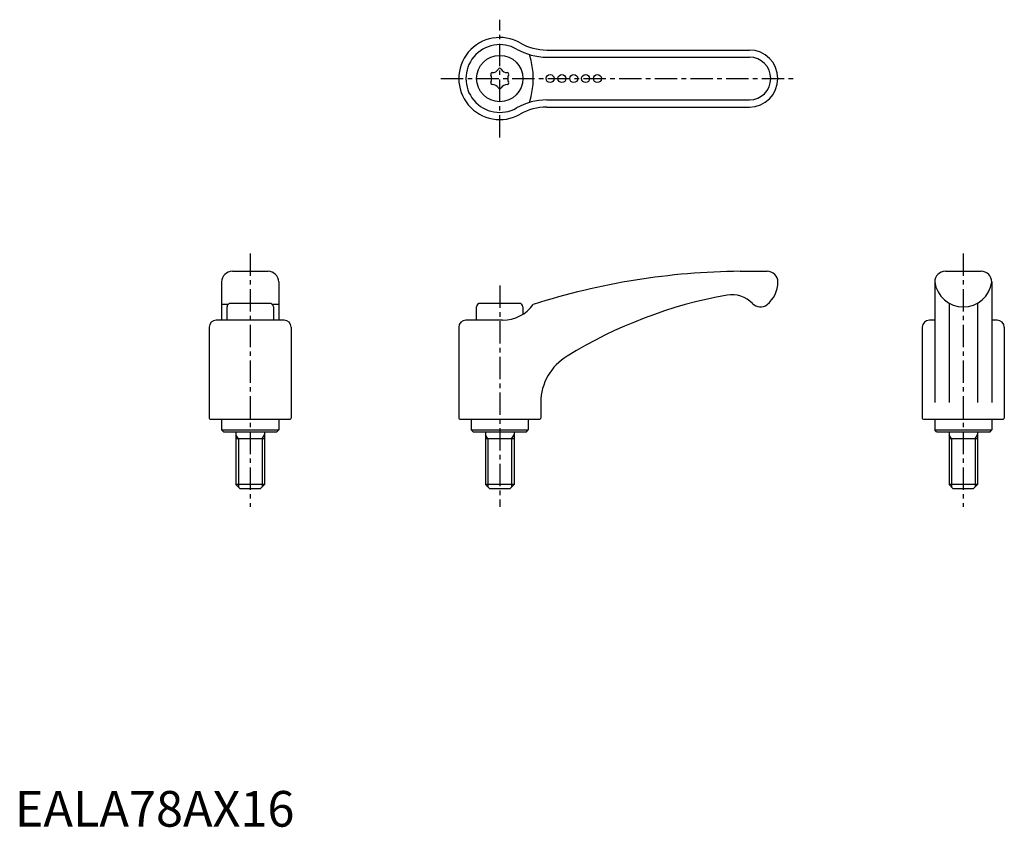
# Model space of a CAD drawing. Extents: x 1 to 278, y 0 to 226.
import ezdxf

# ---------------------------------------------------------------- set-up
doc = ezdxf.new("R2010")
doc.units = 0
doc.header["$LTSCALE"] = 5
doc.header["$MEASUREMENT"] = 0
doc.linetypes.add('CENTER', pattern=[2, 1.25, -0.25, 0.25, -0.25])
doc.layers.get('0').update_dxf_attribs({"linetype": 'CONTINUOUS'})
doc.layers.add('1', color=1, linetype='CENTER')
doc.layers.add('3', color=3, linetype='CONTINUOUS')
doc.styles.add('Standard1', font='arial.ttf')

msp = doc.modelspace()

# ---------------------------------------------------------------- linework, layer by layer
for p, q in [((149.19, 217.72), (206.02, 217.72)), ((149.19, 201.72), (206.02, 201.72)), ((61.02, 155.7), (71.02, 155.7)), ((203.42, 155.7), (211.02, 155.7)), ((261.02, 155.7), (271.02, 155.7)), ((58.02, 152.7), (58.02, 142)), ((74.02, 152.7), (74.02, 142)), ((214.02, 152.67), (214.02, 152.7)), ((258.02, 152.7), (258.02, 118.95)), ((274.02, 152.7), (274.02, 118.95)), ((59.79, 146.38), (58.02, 146.38)), ((71.52, 146.7), (60.52, 146.7)), ((74.02, 146.38), (72.25, 146.38)), ((141.52, 146.7), (130.52, 146.7)), ((262.02, 146.76), (262.02, 118.95)), ((270.02, 146.76), (270.02, 118.95)), ((59.52, 142), (59.52, 145.7)), ((72.52, 145.7), (72.52, 142)), ((129.52, 142), (129.52, 145.7)), ((142.52, 145.7), (142.52, 143.65)), ((75.52, 142), (56.52, 142)), ((136.83, 142), (126.52, 142)), ((258.02, 141.99), (256.52, 141.99)), ((275.52, 141.99), (274.02, 141.99)), ((54.52, 140), (54.52, 114.5)), ((77.52, 140), (77.52, 114.5)), ((124.52, 140), (124.52, 114.5)), ((254.52, 139.99), (254.52, 114.5)), ((277.52, 139.99), (277.52, 114.5)), ((147.52, 118.95), (147.52, 114.5)), ((54.82, 114.2), (77.22, 114.2)), ((58.02, 114.2), (58.02, 111.2)), ((74.02, 114.2), (74.02, 111.2)), ((124.82, 114.2), (147.22, 114.2)), ((128.02, 114.2), (128.02, 111.2)), ((144.02, 114.2), (144.02, 111.2)), ((254.82, 114.2), (277.22, 114.2)), ((258.02, 114.2), (258.02, 111.2)), ((274.02, 114.2), (274.02, 111.2)), ((58.02, 111.2), (74.02, 111.2)), ((58.52, 110.7), (58.02, 111.2)), ((58.52, 110.7), (73.52, 110.7)), ((62.02, 110.7), (62.02, 95.9)), ((70.02, 110.7), (70.02, 95.9)), ((73.52, 110.7), (74.02, 111.2)), ((128.52, 110.7), (128.02, 111.2)), ((128.02, 111.2), (144.02, 111.2)), ((128.52, 110.7), (143.52, 110.7)), ((132.02, 110.7), (132.02, 95.9)), ((140.02, 110.7), (140.02, 95.9)), ((143.52, 110.7), (144.02, 111.2)), ((258.52, 110.7), (258.02, 111.2)), ((258.02, 111.2), (274.02, 111.2)), ((258.52, 110.7), (273.52, 110.7)), ((262.02, 110.7), (262.02, 95.9)), ((270.02, 110.7), (270.02, 95.9)), ((273.52, 110.7), (274.02, 111.2)), ((70.02, 108.7), (62.02, 108.7)), ((140.02, 108.7), (132.02, 108.7)), ((270.02, 108.7), (262.02, 108.7)), ((70.02, 95.9), (62.02, 95.9)), ((63.22, 94.7), (62.02, 95.9)), ((68.82, 94.7), (63.22, 94.7)), ((70.02, 95.9), (68.82, 94.7)), ((140.02, 95.9), (132.02, 95.9)), ((133.22, 94.7), (132.02, 95.9)), ((138.82, 94.7), (133.22, 94.7)), ((140.02, 95.9), (138.82, 94.7)), ((270.02, 95.9), (262.02, 95.9)), ((263.22, 94.7), (262.02, 95.9)), ((268.82, 94.7), (263.22, 94.7)), ((270.02, 95.9), (268.82, 94.7))]:
    msp.add_line(p, q)
for centre, radius in [((136.02, 209.72), 6.5), ((150.15, 209.72), 1.12), ((153.45, 209.72), 1.12), ((156.75, 209.72), 1.12), ((160.1, 209.72), 1.12), ((163.39, 209.72), 1.12)]:
    msp.add_circle(centre, radius)
for centre, radius, start, end in [((136.02, 209.72), 11.5, 60.2183, 299.7817), ((149.19, 232.72), 15, 240.2183, 270), ((206.02, 209.72), 8, 270, 90), ((133.93, 210.92), 0.46, 89.465, 210.535), ((131.89, 209.72), 1.92, 329.465, 30.535), ((133.95, 213.3), 1.92, 269.465, 330.535), ((136.02, 212.13), 0.46, 29.465, 150.535), ((138.09, 213.3), 1.92, 209.465, 270.535), ((138.11, 210.92), 0.46, 329.465, 90.535), ((140.16, 209.72), 1.92, 149.465, 210.535), ((133.93, 208.51), 0.46, 149.465, 270.535), ((133.95, 206.13), 1.92, 29.465, 90.535), ((138.09, 206.13), 1.92, 89.465, 150.535), ((138.11, 208.51), 0.46, 269.465, 30.535), ((136.02, 207.3), 0.46, 209.465, 330.535), ((149.19, 186.72), 15, 90, 119.7817), ((61.02, 152.7), 3, 90, 180), ((71.02, 152.7), 3, 0, 90), ((205.38, -41.7), 197.41, 90.5696, 107.6809), ((211.03, 152.7), 3, 0.0115, 90.0668), ((261.02, 152.7), 3, 90, 180), ((271.02, 152.7), 3, 0, 90), ((205.93, 152.67), 8.09, 308.7559, 0.0018), ((266.02, 153.77), 8.07, 187.6281, 352.3719), ((201.08, 141.05), 8.08, 43.6922, 99.3291), ((60.52, 145.7), 1, 90, 180), ((71.52, 145.7), 1, 0, 90), ((130.52, 145.7), 1, 90, 180), ((136.84, 152.6), 10.6, 269.9615, 324.1034), ((141.52, 145.7), 1, 0, 90), ((222.48, 22.4), 128.65, 100.1686, 121.6554), ((209.11, 148.72), 3.03, 223.6922, 308.7215), ((56.52, 140), 2, 90, 180), ((75.52, 140), 2, 0, 90), ((126.52, 140), 2, 90, 180), ((256.52, 139.99), 2, 90, 180), ((275.52, 139.99), 2, 0, 90), ((162.67, 118.86), 15.15, 120.5972, 179.6667), ((54.82, 114.5), 0.3, 180, 270), ((77.22, 114.5), 0.3, 270, 0), ((124.82, 114.5), 0.3, 180, 270), ((147.22, 114.5), 0.3, 270, 0), ((254.82, 114.5), 0.3, 180, 270), ((277.22, 114.5), 0.3, 270, 0)]:
    msp.add_arc(centre, radius, start, end)
at = {"layer": '1'}
for p, q in [((136.02, 193.22), (136.02, 226.22)), ((119.52, 209.72), (219.02, 209.72)), ((66.02, 160.7), (66.02, 89.7)), ((266.02, 160.7), (266.02, 89.7)), ((136.02, 151.7), (136.02, 89.7))]:
    msp.add_line(p, q, dxfattribs=at)
at = {"layer": '3'}
for p, q in [((149.19, 215.72), (206.02, 215.72)), ((149.19, 203.72), (206.02, 203.72)), ((62.7, 108.7), (62.02, 109.87)), ((62.7, 108.7), (62.7, 95.22)), ((69.35, 108.7), (70.02, 109.87)), ((69.35, 108.7), (69.35, 95.22)), ((132.7, 108.7), (132.02, 109.87)), ((132.7, 108.7), (132.7, 95.22)), ((139.35, 108.7), (140.02, 109.87)), ((139.35, 108.7), (139.35, 95.22)), ((262.7, 108.7), (262.02, 109.87)), ((262.7, 108.7), (262.7, 95.22)), ((269.35, 108.7), (270.02, 109.87)), ((269.35, 108.7), (269.35, 95.22))]:
    msp.add_line(p, q, dxfattribs=at)
for centre, radius, start, end in [((136.02, 209.72), 9.5, 60.2183, 299.7817), ((149.19, 232.72), 17, 240.2183, 270), ((124.58, 209.72), 20.85, 341.2172, 18.7828), ((206.02, 209.72), 6, 270, 90), ((149.19, 186.72), 17, 90, 119.7817)]:
    msp.add_arc(centre, radius, start, end, dxfattribs=at)

# ---------------------------------------------------------------- texts
at = {"color": 3, "style": 'Standard1'}
msp.add_text('EALA78AX16', height=10, dxfattribs=at).set_placement((0, 0))

doc.saveas('drawing.dxf')
